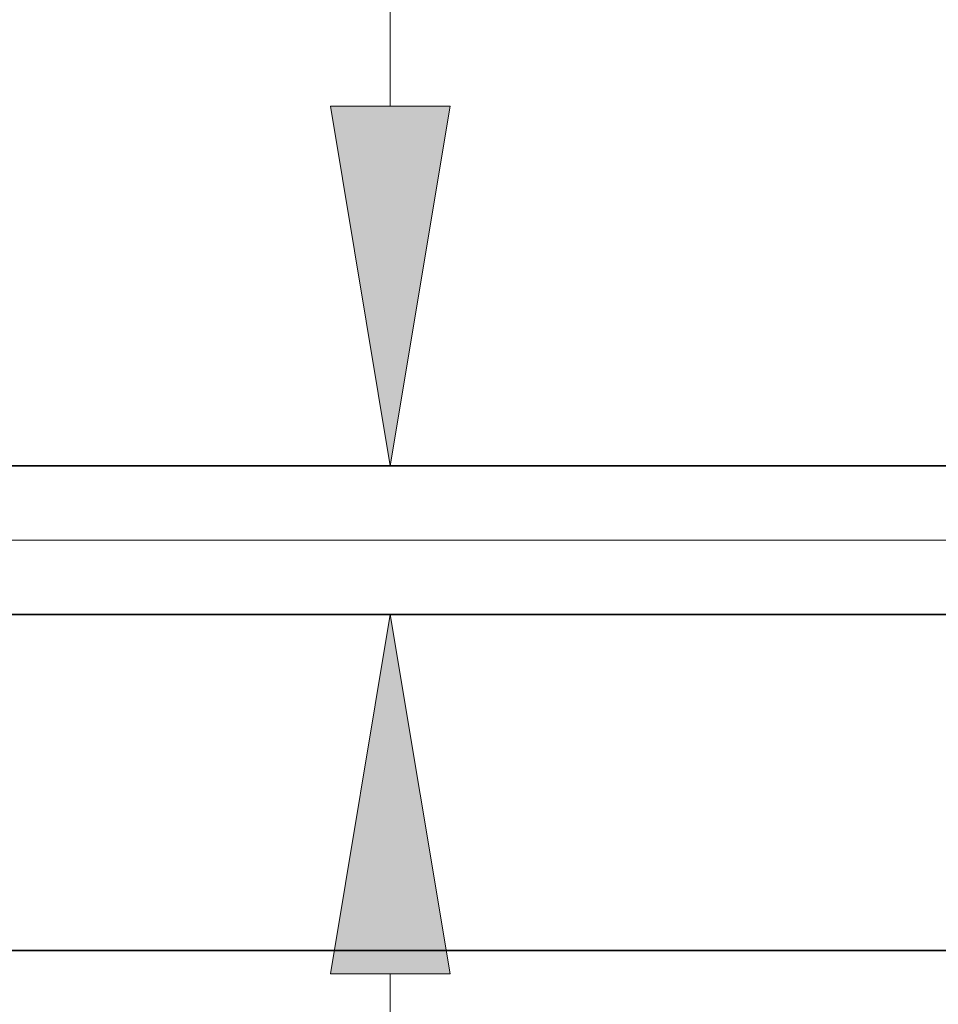
# Model space of a CAD drawing. Extents: x 0 to 10.8, y 0 to 8.2.
# Drawn here: x 2.2 to 2.7, y 0.8 to 1.4 of the extents above; entities that cross this region are included whole.
import ezdxf

# ---------------------------------------------------------------- set-up
doc = ezdxf.new("R2010")
doc.units = 0
doc.header["$MEASUREMENT"] = 0
doc.layers.get('0').update_dxf_attribs({"lineweight": 13})

# ---------------------------------------------------------------- blocks, each defined once
blk = doc.blocks.new('BLOCK19')
at = {"color": 7, "lineweight": 13, "ltscale": 0.03937}
blk.add_line((0.499308, 0.94), (-6.772227, 0.94), dxfattribs=at)
blk = doc.blocks.new('BLOCK20')
at = {"color": 7, "lineweight": 13, "ltscale": 0.03937}
for p, q in [((-3.390736, 1.669191), (-3.390736, 3.305706)), ((0.824626, 1.065), (-3.628609, 1.065)), ((0.824626, 0.815), (-3.628609, 0.815))]:
    blk.add_line(p, q, dxfattribs=at)
at = {"color": 7, "lineweight": 13, "ltscale": 0.008683}
blk.add_line((-3.390736, -0.136496), (-3.390736, 0.210809), dxfattribs=at)
at = {"color": 7, "lineweight": 13, "ltscale": 0.03937}
for points in [[(-3.491434, 1.669191), (-3.390736, 1.065), (-3.290037, 1.669191)], [(-3.290037, 0.210809), (-3.390736, 0.815), (-3.491434, 0.210809)]]:
    blk.add_lwpolyline(points, close=True, dxfattribs=at)
for points in [[(-3.491434, 1.669191), (-3.390736, 1.065), (-3.491434, 1.669191), (-3.290037, 1.669191)], [(-3.290037, 0.210809), (-3.390736, 0.815), (-3.290037, 0.210809), (-3.491434, 0.210809)]]:
    blk.add_solid(points, dxfattribs=at)
blk = doc.blocks.new('BLOCK25')
at = {"color": 7, "lineweight": 5, "ltscale": 0.03937}
for p, q in [((-4.253217, 0.815), (-1.0625, 0.815)), ((-1.0625, 0.25), (-5.25, 0.25))]:
    blk.add_line(p, q, dxfattribs=at)
blk = doc.blocks.new('BLOCK26')
at = {"color": 7, "lineweight": 5, "ltscale": 0.03937}
blk.add_line((-1.0625, 1.065), (-4.253217, 1.065), dxfattribs=at)

msp = doc.modelspace()

# ---------------------------------------------------------------- linework, layer by layer
at = {"color": 7, "lineweight": 35, "ltscale": 0.03937}
for p, q in [((2.07212, 1.14816), (3.1283, 1.14816)), ((2.07212, 1.06541), (3.1283, 1.06541)), ((1.74217, 0.87838), (3.1283, 0.87838))]:
    msp.add_line(p, q, dxfattribs=at)

# ---------------------------------------------------------------- block references
at = {"lineweight": 0, "xscale": 0.331016, "yscale": 0.331016, "zscale": 0.331016}
for name in ['BLOCK26', 'BLOCK20', 'BLOCK19', 'BLOCK25']:
    msp.add_blockref(name, (3.48, 0.79563), dxfattribs=at)

doc.saveas('drawing.dxf')
